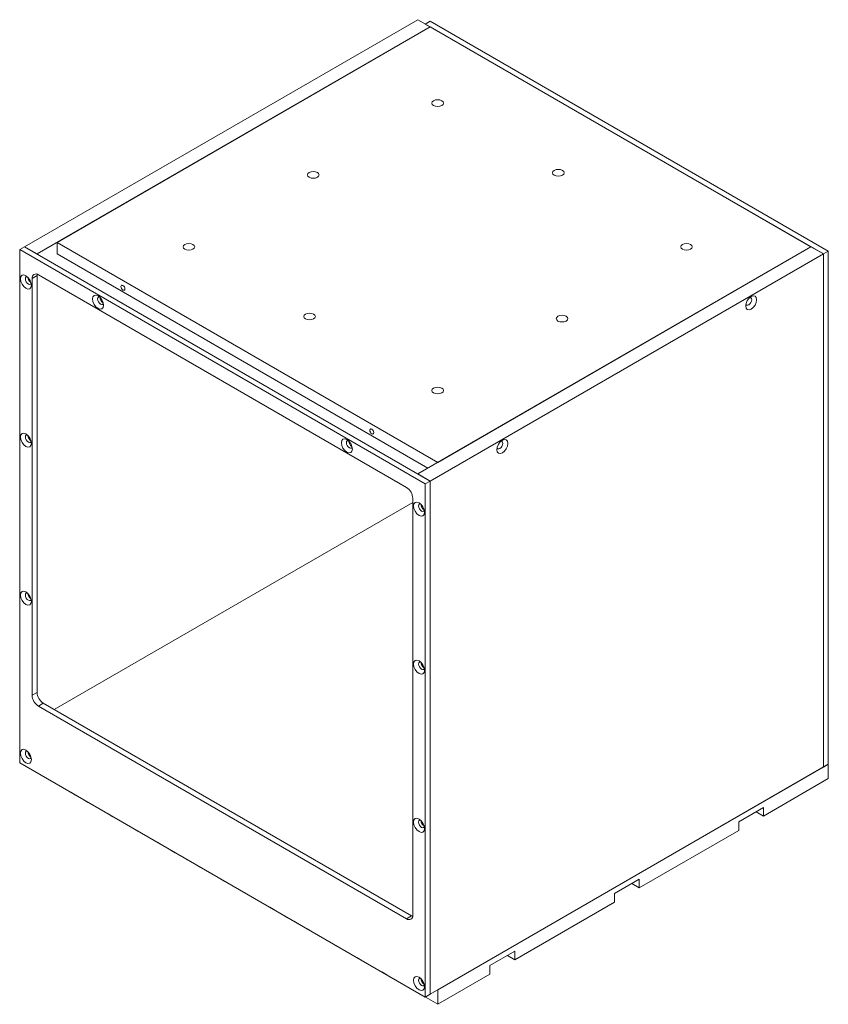
# Model space of a CAD drawing. Units: millimetres. Extents: x 3 to 257, y 24 to 290.
# Drawn here: x 119 to 185, y 210 to 290 of the extents above; entities that cross this region are included whole.
import ezdxf

# ---------------------------------------------------------------- set-up
doc = ezdxf.new("R2010")
doc.units = ezdxf.units.MM

msp = doc.modelspace()

# ---------------------------------------------------------------- linework, layer by layer
at = {"color": 7, "linetype": 'Continuous', "lineweight": 15}
for p, q in [((151.6784, 289.7659), (119.7576, 271.3384)), ((152.6885, 289.1827), (151.6784, 289.7659)), ((152.6885, 289.6493), (152.2845, 289.416)), ((152.2845, 289.416), (184.6094, 270.7552)), ((152.6885, 289.6493), (185.0134, 270.9885)), ((152.6885, 289.1827), (120.7677, 270.7552)), ((122.384, 271.6883), (152.6885, 289.1827)), ((152.6885, 289.1827), (183.5992, 271.3384)), ((122.384, 270.7551), (122.384, 271.6883)), ((153.2946, 253.8439), (122.384, 271.6883)), ((119.3535, 271.1051), (119.7576, 271.3384)), ((152.2845, 252.0945), (119.3535, 271.1051)), ((119.3535, 271.1051), (119.3535, 229.4615)), ((152.6885, 252.3277), (119.7576, 271.3384)), ((120.7677, 270.7552), (119.7576, 271.3384)), ((183.5992, 271.3384), (151.6784, 252.9109)), ((183.5992, 271.3384), (153.2946, 253.8439)), ((184.6094, 270.7552), (183.5992, 271.3384)), ((185.0134, 270.9885), (184.6094, 270.7552)), ((185.0134, 270.9885), (185.0134, 229.3449)), ((152.4864, 253.3773), (122.384, 270.7551)), ((184.6094, 270.7552), (152.6885, 252.3277)), ((184.6094, 270.7552), (184.6094, 229.1117)), ((120.7677, 269.0055), (120.3637, 268.7723)), ((120.3637, 268.7723), (120.3637, 234.9441)), ((120.7763, 269.1074), (120.7677, 269.0055)), ((120.7677, 269.0055), (120.7677, 235.1774)), ((150.7693, 251.8027), (120.8687, 269.0639)), ((152.6885, 252.3277), (151.6784, 252.9109)), ((152.2845, 252.0945), (152.6885, 252.3277)), ((152.2845, 210.4509), (152.2845, 252.0945)), ((152.6885, 210.6842), (152.6885, 252.3277)), ((151.2743, 217.0998), (151.2743, 250.9279)), ((151.2743, 250.5955), (122.162, 233.7893)), ((120.7677, 235.1774), (120.3637, 234.9441)), ((121.2728, 234.3026), (120.8687, 234.0693)), ((121.2728, 234.3026), (151.1733, 217.0414)), ((120.8687, 234.0693), (150.7693, 216.8081)), ((119.3535, 229.4615), (152.2845, 210.4509)), ((185.0134, 229.3449), (153.2946, 211.0341)), ((185.0134, 229.3449), (184.6094, 229.1117)), ((185.0134, 228.1784), (185.0134, 229.3449)), ((120.3637, 228.8782), (120.3637, 228.8784)), ((121.8789, 228.0035), (120.3637, 228.8782)), ((184.6094, 229.1117), (152.6885, 210.6842)), ((121.8789, 228.0037), (121.8789, 228.0035)), ((121.8791, 228.0036), (121.8789, 228.0035)), ((185.0134, 228.1784), (179.7606, 225.1461)), ((122.485, 227.6536), (122.485, 227.6538)), ((122.889, 227.4203), (122.485, 227.6536)), ((122.889, 227.4205), (122.889, 227.4203)), ((122.8892, 227.4204), (122.889, 227.4203)), ((123.4951, 227.0704), (123.4951, 227.0706)), ((123.8992, 226.8372), (123.4951, 227.0704)), ((123.8992, 226.8374), (123.8992, 226.8372)), ((123.8994, 226.8373), (123.8992, 226.8372)), ((124.5053, 226.4873), (124.5053, 226.4875)), ((124.9093, 226.254), (124.5053, 226.4873)), ((124.9093, 226.2542), (124.9093, 226.254)), ((124.9095, 226.2541), (124.9093, 226.254)), ((125.5154, 225.9042), (125.5154, 225.9043)), ((125.9195, 225.6709), (125.5154, 225.9042)), ((125.9195, 225.6711), (125.9195, 225.6709)), ((125.9197, 225.671), (125.9195, 225.6709)), ((126.5256, 225.321), (126.5256, 225.3212)), ((126.9297, 225.0877), (126.5256, 225.321)), ((179.7606, 225.846), (177.7403, 224.6797)), ((179.1544, 225.496), (179.7606, 225.1461)), ((179.7606, 225.846), (179.7606, 225.1461)), ((126.9297, 225.0879), (126.9297, 225.0877)), ((126.9298, 225.0878), (126.9297, 225.0877)), ((127.5357, 224.7379), (127.5357, 224.738)), ((127.9398, 224.5046), (127.5357, 224.7379)), ((177.7403, 224.6797), (177.7403, 223.9798)), ((127.9398, 224.5048), (127.9398, 224.5046)), ((127.94, 224.5047), (127.9398, 224.5046)), ((128.5459, 224.1547), (128.5459, 224.1549)), ((128.95, 223.9214), (128.5459, 224.1547)), ((128.95, 223.9216), (128.95, 223.9214)), ((128.9501, 223.9215), (128.95, 223.9214)), ((177.7403, 223.9798), (169.6591, 219.3146)), ((129.556, 223.5716), (129.556, 223.5717)), ((129.9601, 223.3383), (129.556, 223.5716)), ((129.9601, 223.3385), (129.9601, 223.3383)), ((129.9603, 223.3384), (129.9601, 223.3383)), ((130.5662, 222.9884), (130.5662, 222.9886)), ((130.9703, 222.7551), (130.5662, 222.9884)), ((130.9703, 222.7553), (130.9703, 222.7551)), ((130.9704, 222.7552), (130.9703, 222.7551)), ((131.5764, 222.4053), (131.5764, 222.4054)), ((131.9804, 222.172), (131.5764, 222.4053)), ((131.9804, 222.1722), (131.9804, 222.172)), ((131.9806, 222.1721), (131.9804, 222.172)), ((132.5865, 221.8221), (132.5865, 221.8223)), ((132.9906, 221.5889), (132.5865, 221.8221)), ((132.9906, 221.589), (132.9906, 221.5889)), ((132.9907, 221.5889), (132.9906, 221.5889)), ((133.5967, 221.239), (133.5967, 221.2392)), ((134.0007, 221.0057), (133.5967, 221.239)), ((134.0007, 221.0059), (134.0007, 221.0057)), ((134.0009, 221.0058), (134.0007, 221.0057)), ((134.6068, 220.6558), (134.6068, 220.656)), ((135.0109, 220.4226), (134.6068, 220.6558)), ((135.0109, 220.4227), (135.0109, 220.4226)), ((135.011, 220.4226), (135.0109, 220.4226)), ((135.617, 220.0727), (135.617, 220.0729)), ((136.021, 219.8394), (135.617, 220.0727)), ((136.021, 219.8396), (136.021, 219.8394)), ((136.0212, 219.8395), (136.021, 219.8394)), ((169.6591, 220.0145), (167.6388, 218.8482)), ((169.6591, 220.0145), (169.6591, 219.3146)), ((136.6271, 219.4895), (136.6271, 219.4897)), ((137.0312, 219.2563), (136.6271, 219.4895)), ((137.0312, 219.2564), (137.0312, 219.2563)), ((137.0313, 219.2564), (137.0312, 219.2563)), ((169.0529, 219.6645), (169.6591, 219.3146)), ((137.6373, 218.9064), (137.6373, 218.9066)), ((138.0413, 218.6731), (137.6373, 218.9064)), ((138.0413, 218.6733), (138.0413, 218.6731)), ((138.0415, 218.6732), (138.0413, 218.6731)), ((138.6474, 218.3232), (138.6474, 218.3234)), ((139.0515, 218.09), (138.6474, 218.3232)), ((167.6388, 218.1483), (159.5576, 213.4831)), ((167.6388, 218.8482), (167.6388, 218.1483)), ((139.0515, 218.0901), (139.0515, 218.09)), ((139.0516, 218.0901), (139.0515, 218.09)), ((139.6576, 217.7401), (139.6576, 217.7403)), ((140.0616, 217.5068), (139.6576, 217.7401)), ((140.0616, 217.507), (140.0616, 217.5068)), ((140.0618, 217.5069), (140.0616, 217.5068)), ((140.6677, 217.1569), (140.6677, 217.1571)), ((141.0718, 216.9237), (140.6677, 217.1569)), ((141.0718, 216.9239), (141.0718, 216.9237)), ((141.0719, 216.9238), (141.0718, 216.9237)), ((141.6779, 216.5738), (141.6779, 216.574)), ((142.0819, 216.3405), (141.6779, 216.5738)), ((151.1733, 217.0414), (150.7693, 216.8081)), ((151.1733, 217.0414), (151.2658, 216.9979)), ((142.0819, 216.3407), (142.0819, 216.3405)), ((142.0821, 216.3406), (142.0819, 216.3405)), ((142.688, 215.9906), (142.688, 215.9908)), ((143.0921, 215.7574), (142.688, 215.9906)), ((143.0921, 215.7576), (143.0921, 215.7574)), ((143.0923, 215.7575), (143.0921, 215.7574)), ((143.6982, 215.4075), (143.6982, 215.4077)), ((144.1022, 215.1742), (143.6982, 215.4075)), ((144.1022, 215.1744), (144.1022, 215.1742)), ((144.1024, 215.1743), (144.1022, 215.1742)), ((144.7083, 214.8243), (144.7083, 214.8245)), ((145.1124, 214.5911), (144.7083, 214.8243)), ((145.1124, 214.5913), (145.1124, 214.5911)), ((145.1126, 214.5912), (145.1124, 214.5911)), ((145.7185, 214.2412), (145.7185, 214.2414)), ((146.1225, 214.0079), (145.7185, 214.2412)), ((159.5576, 214.183), (157.5373, 213.0167)), ((159.5576, 214.183), (159.5576, 213.4831)), ((146.1225, 214.0081), (146.1225, 214.0079)), ((146.1227, 214.008), (146.1225, 214.0079)), ((146.7286, 213.658), (146.7286, 213.6582)), ((147.1327, 213.4248), (146.7286, 213.658)), ((147.1327, 213.425), (147.1327, 213.4248)), ((147.1329, 213.4249), (147.1327, 213.4248)), ((158.9514, 213.833), (159.5576, 213.4831)), ((147.7388, 213.0749), (147.7388, 213.0751)), ((148.1429, 212.8416), (147.7388, 213.0749)), ((148.1429, 212.8418), (148.1429, 212.8416)), ((148.143, 212.8417), (148.1429, 212.8416)), ((157.5373, 213.0167), (157.5373, 212.3168)), ((148.7489, 212.4917), (148.7489, 212.4919)), ((149.153, 212.2585), (148.7489, 212.4917)), ((149.153, 212.2587), (149.153, 212.2585)), ((149.1532, 212.2586), (149.153, 212.2585)), ((149.7591, 211.9086), (149.7591, 211.9088)), ((150.1632, 211.6753), (149.7591, 211.9086)), ((157.5373, 212.3168), (153.2946, 209.8676)), ((150.1632, 211.6755), (150.1632, 211.6753)), ((150.1633, 211.6754), (150.1632, 211.6753)), ((150.7693, 211.3254), (150.7693, 211.3256)), ((151.1733, 211.0922), (150.7693, 211.3254)), ((151.1733, 211.0924), (151.1733, 211.0922)), ((151.1735, 211.0923), (151.1733, 211.0922)), ((153.2946, 209.8676), (153.2946, 211.0341)), ((151.7794, 210.7423), (151.7794, 210.7425)), ((153.2946, 209.8676), (151.7794, 210.7423)), ((152.2845, 210.4509), (152.6885, 210.6842))]:
    msp.add_line(p, q, dxfattribs=at)
at = {"color": 7, "linetype": 'Continuous', "lineweight": 15, "flags": 128}
for points in [[(153.628, 282.8089), (153.475, 282.7499), (153.2946, 282.7292), (153.1142, 282.7499), (152.9613, 282.8089), (152.8591, 282.8972), (152.8232, 283.0014), (152.8591, 283.1055), (152.9613, 283.1938), (153.1142, 283.2528), (153.2946, 283.2735), (153.475, 283.2528), (153.628, 283.1938), (153.7302, 283.1055), (153.7661, 283.0014), (153.7302, 282.8972), (153.628, 282.8089)], [(143.5265, 276.9774), (143.3735, 276.9184), (143.1931, 276.8977), (143.0127, 276.9184), (142.8598, 276.9774), (142.7576, 277.0657), (142.7217, 277.1699), (142.7576, 277.274), (142.8598, 277.3623), (143.0127, 277.4213), (143.1931, 277.442), (143.3735, 277.4213), (143.5265, 277.3623), (143.6286, 277.274), (143.6645, 277.1699), (143.6286, 277.0657), (143.5265, 276.9774)], [(163.4265, 277.1524), (163.2735, 277.0934), (163.0931, 277.0727), (162.9127, 277.0934), (162.7598, 277.1524), (162.6576, 277.2407), (162.6217, 277.3448), (162.6576, 277.449), (162.7598, 277.5373), (162.9127, 277.5963), (163.0931, 277.617), (163.2735, 277.5963), (163.4265, 277.5373), (163.5287, 277.449), (163.5645, 277.3448), (163.5287, 277.2407), (163.4265, 277.1524)], [(133.4249, 271.1459), (133.272, 271.087), (133.0916, 271.0662), (132.9112, 271.087), (132.7582, 271.1459), (132.656, 271.2342), (132.6202, 271.3384), (132.656, 271.4425), (132.7582, 271.5308), (132.9112, 271.5898), (133.0916, 271.6105), (133.272, 271.5898), (133.4249, 271.5308), (133.5271, 271.4425), (133.563, 271.3384), (133.5271, 271.2342), (133.4249, 271.1459)], [(173.831, 271.1459), (173.6781, 271.087), (173.4977, 271.0662), (173.3173, 271.087), (173.1643, 271.1459), (173.0621, 271.2342), (173.0263, 271.3384), (173.0621, 271.4425), (173.1643, 271.5308), (173.3173, 271.5898), (173.4977, 271.6105), (173.6781, 271.5898), (173.831, 271.5308), (173.9332, 271.4425), (173.9691, 271.3384), (173.9332, 271.2342), (173.831, 271.1459)], [(120.303, 268.224), (120.2692, 268.4399), (120.1729, 268.6621), (120.0287, 268.8566), (119.8586, 268.9938), (119.6885, 269.053), (119.5443, 269.0249), (119.4479, 268.914), (119.4141, 268.7372), (119.4479, 268.5212), (119.5443, 268.2991), (119.6885, 268.1046), (119.8586, 267.9673), (120.0287, 267.9082), (120.1729, 267.9362), (120.2692, 268.0471), (120.303, 268.224)], [(119.9752, 268.9085), (119.9678, 268.9094), (119.8892, 268.8941), (119.8366, 268.8336), (119.8182, 268.7372), (119.8366, 268.6194), (119.8892, 268.4982), (119.9678, 268.3921), (120.0606, 268.3173), (120.1534, 268.285), (120.232, 268.3003), (120.2846, 268.3608), (120.2875, 268.3676)], [(127.7378, 267.8277), (127.7996, 267.8062), (127.8521, 267.8164), (127.8871, 267.8567), (127.8994, 267.921), (127.8871, 267.9996), (127.8521, 268.0803), (127.7996, 268.1511), (127.7378, 268.201), (127.6759, 268.2225), (127.6235, 268.2123), (127.5885, 268.172), (127.5761, 268.1077), (127.5885, 268.0291), (127.6235, 267.9483), (127.6759, 267.8776), (127.7378, 267.8277)], [(126.1619, 266.5915), (126.1281, 266.8074), (126.0318, 267.0295), (125.8876, 267.224), (125.7175, 267.3613), (125.5474, 267.4204), (125.4032, 267.3924), (125.3068, 267.2815), (125.273, 267.1046), (125.3068, 266.8887), (125.4032, 266.6666), (125.5474, 266.4721), (125.7175, 266.3348), (125.8876, 266.2757), (126.0318, 266.3037), (126.1281, 266.4146), (126.1619, 266.5915)], [(125.8373, 267.2755), (125.8267, 267.2769), (125.7481, 267.2616), (125.6955, 267.2011), (125.6771, 267.1046), (125.6955, 266.9868), (125.7481, 266.8657), (125.8267, 266.7596), (125.9195, 266.6847), (126.0123, 266.6525), (126.0909, 266.6678), (126.1435, 266.7282), (126.1464, 266.735)], [(178.306, 266.5331), (178.3398, 266.3563), (178.4362, 266.2454), (178.5804, 266.2174), (178.7505, 266.2765), (178.9206, 266.4137), (179.0648, 266.6082), (179.1611, 266.8304), (179.1949, 267.0463), (179.1611, 267.2232), (179.0648, 267.3341), (178.9206, 267.3621), (178.7505, 267.303), (178.5804, 267.1657), (178.4362, 266.9712), (178.3398, 266.7491), (178.306, 266.5331)], [(178.3216, 266.6767), (178.3245, 266.6699), (178.377, 266.6094), (178.4557, 266.5942), (178.5484, 266.6264), (178.6412, 266.7013), (178.7199, 266.8074), (178.7724, 266.9285), (178.7909, 267.0463)], [(178.7909, 267.0463), (178.7724, 267.1428), (178.7199, 267.2033), (178.6412, 267.2186), (178.6338, 267.2177)], [(143.2234, 265.4894), (143.0705, 265.4304), (142.8901, 265.4097), (142.7097, 265.4304), (142.5567, 265.4894), (142.4545, 265.5777), (142.4186, 265.6818), (142.4545, 265.786), (142.5567, 265.8743), (142.7097, 265.9333), (142.8901, 265.954), (143.0705, 265.9333), (143.2234, 265.8743), (143.3256, 265.786), (143.3615, 265.6818), (143.3256, 265.5777), (143.2234, 265.4894)], [(163.7295, 265.3145), (163.5766, 265.2555), (163.3962, 265.2348), (163.2157, 265.2555), (163.0628, 265.3145), (162.9606, 265.4028), (162.9247, 265.5069), (162.9606, 265.611), (163.0628, 265.6993), (163.2157, 265.7583), (163.3962, 265.7791), (163.5766, 265.7583), (163.7295, 265.6993), (163.8317, 265.611), (163.8676, 265.5069), (163.8317, 265.4028), (163.7295, 265.3145)], [(153.628, 259.483), (153.475, 259.424), (153.2946, 259.4033), (153.1142, 259.424), (152.9613, 259.483), (152.8591, 259.5713), (152.8232, 259.6754), (152.8591, 259.7796), (152.9613, 259.8679), (153.1142, 259.9268), (153.2946, 259.9476), (153.475, 259.9268), (153.628, 259.8679), (153.7302, 259.7796), (153.7661, 259.6754), (153.7302, 259.5713), (153.628, 259.483)], [(147.9408, 256.1647), (148.0027, 256.1432), (148.0551, 256.1534), (148.0901, 256.1937), (148.1024, 256.2581), (148.0901, 256.3366), (148.0551, 256.4174), (148.0027, 256.4881), (147.9408, 256.538), (147.879, 256.5595), (147.8265, 256.5493), (147.7915, 256.509), (147.7792, 256.4447), (147.7915, 256.3662), (147.8265, 256.2854), (147.879, 256.2146), (147.9408, 256.1647)], [(120.303, 255.3926), (120.2692, 255.6086), (120.1729, 255.8307), (120.0287, 256.0252), (119.8586, 256.1625), (119.6885, 256.2216), (119.5443, 256.1936), (119.4479, 256.0827), (119.4141, 255.9058), (119.4479, 255.6899), (119.5443, 255.4677), (119.6885, 255.2732), (119.8586, 255.136), (120.0287, 255.0768), (120.1729, 255.1049), (120.2692, 255.2158), (120.303, 255.3926)], [(119.9752, 256.0772), (119.9678, 256.0781), (119.8892, 256.0628), (119.8366, 256.0023), (119.8182, 255.9058), (119.8366, 255.788), (119.8892, 255.6669), (119.9678, 255.5608), (120.0606, 255.4859), (120.1534, 255.4537), (120.232, 255.4689), (120.2846, 255.5294), (120.2875, 255.5362)], [(146.365, 254.9285), (146.3312, 255.1444), (146.2348, 255.3666), (146.0906, 255.5611), (145.9205, 255.6983), (145.7504, 255.7575), (145.6062, 255.7294), (145.5099, 255.6185), (145.4761, 255.4417), (145.5099, 255.2257), (145.6062, 255.0036), (145.7504, 254.8091), (145.9205, 254.6718), (146.0906, 254.6127), (146.2348, 254.6407), (146.3312, 254.7516), (146.365, 254.9285)], [(158.103, 254.8702), (158.1368, 254.6933), (158.2331, 254.5824), (158.3773, 254.5544), (158.5474, 254.6135), (158.7175, 254.7508), (158.8617, 254.9453), (158.9581, 255.1674), (158.9919, 255.3833), (158.9581, 255.5602), (158.8617, 255.6711), (158.7175, 255.6991), (158.5474, 255.64), (158.3773, 255.5028), (158.2331, 255.3083), (158.1368, 255.0861), (158.103, 254.8702)], [(146.0403, 255.6125), (146.0298, 255.6139), (145.9511, 255.5986), (145.8986, 255.5381), (145.8801, 255.4417), (145.8986, 255.3239), (145.9511, 255.2027), (146.0298, 255.0966), (146.1225, 255.0217), (146.2153, 254.9895), (146.294, 255.0048), (146.3465, 255.0653), (146.3494, 255.0721)], [(158.1185, 255.0138), (158.1214, 255.007), (158.174, 254.9465), (158.2526, 254.9312), (158.3454, 254.9634), (158.4382, 255.0383), (158.5168, 255.1444), (158.5694, 255.2656), (158.5878, 255.3833)], [(158.5878, 255.3833), (158.5694, 255.4798), (158.5168, 255.5403), (158.4382, 255.5556), (158.4308, 255.5547)], [(152.2239, 249.7965), (152.19, 250.0124), (152.0937, 250.2346), (151.9495, 250.4291), (151.7794, 250.5663), (151.6093, 250.6255), (151.4651, 250.5974), (151.3688, 250.4866), (151.3349, 250.3097), (151.3688, 250.0937), (151.4651, 249.8716), (151.6093, 249.6771), (151.7794, 249.5398), (151.9495, 249.4807), (152.0937, 249.5087), (152.19, 249.6196), (152.2239, 249.7965)], [(151.896, 250.481), (151.8887, 250.4819), (151.81, 250.4666), (151.7575, 250.4062), (151.739, 250.3097), (151.7575, 250.1919), (151.81, 250.0707), (151.8887, 249.9646), (151.9814, 249.8898), (152.0742, 249.8575), (152.1529, 249.8728), (152.2054, 249.9333), (152.2083, 249.9401)], [(120.303, 242.5613), (120.2692, 242.7772), (120.1729, 242.9994), (120.0287, 243.1939), (119.8586, 243.3311), (119.6885, 243.3902), (119.5443, 243.3622), (119.4479, 243.2513), (119.4141, 243.0745), (119.4479, 242.8585), (119.5443, 242.6364), (119.6885, 242.4419), (119.8586, 242.3046), (120.0287, 242.2455), (120.1729, 242.2735), (120.2692, 242.3844), (120.303, 242.5613)], [(119.9752, 243.2458), (119.9678, 243.2467), (119.8892, 243.2314), (119.8366, 243.1709), (119.8182, 243.0745), (119.8366, 242.9567), (119.8892, 242.8355), (119.9678, 242.7294), (120.0606, 242.6545), (120.1534, 242.6223), (120.232, 242.6376), (120.2846, 242.6981), (120.2875, 242.7049)], [(152.2239, 236.9651), (152.19, 237.1811), (152.0937, 237.4032), (151.9495, 237.5977), (151.7794, 237.735), (151.6093, 237.7941), (151.4651, 237.7661), (151.3688, 237.6552), (151.3349, 237.4783), (151.3688, 237.2624), (151.4651, 237.0402), (151.6093, 236.8457), (151.7794, 236.7085), (151.9495, 236.6494), (152.0937, 236.6774), (152.19, 236.7883), (152.2239, 236.9651)], [(151.896, 237.6497), (151.8887, 237.6506), (151.81, 237.6353), (151.7575, 237.5748), (151.739, 237.4783), (151.7575, 237.3605), (151.81, 237.2394), (151.8887, 237.1333), (151.9814, 237.0584), (152.0742, 237.0262), (152.1529, 237.0414), (152.2054, 237.1019), (152.2083, 237.1087)], [(120.303, 229.7299), (120.2692, 229.9459), (120.1729, 230.168), (120.0287, 230.3625), (119.8586, 230.4998), (119.6885, 230.5589), (119.5443, 230.5309), (119.4479, 230.42), (119.4141, 230.2431), (119.4479, 230.0272), (119.5443, 229.805), (119.6885, 229.6105), (119.8586, 229.4733), (120.0287, 229.4141), (120.1729, 229.4422), (120.2692, 229.553), (120.303, 229.7299)], [(119.9752, 230.4145), (119.9678, 230.4153), (119.8892, 230.4001), (119.8366, 230.3396), (119.8182, 230.2431), (119.8366, 230.1253), (119.8892, 230.0041), (119.9678, 229.8981), (120.0606, 229.8232), (120.1534, 229.7909), (120.232, 229.8062), (120.2846, 229.8667), (120.2875, 229.8735)], [(152.2239, 224.1338), (152.19, 224.3497), (152.0937, 224.5719), (151.9495, 224.7664), (151.7794, 224.9036), (151.6093, 224.9627), (151.4651, 224.9347), (151.3688, 224.8238), (151.3349, 224.647), (151.3688, 224.431), (151.4651, 224.2089), (151.6093, 224.0144), (151.7794, 223.8771), (151.9495, 223.818), (152.0937, 223.846), (152.19, 223.9569), (152.2239, 224.1338)], [(151.896, 224.8183), (151.8887, 224.8192), (151.81, 224.8039), (151.7575, 224.7434), (151.739, 224.647), (151.7575, 224.5292), (151.81, 224.408), (151.8887, 224.3019), (151.9814, 224.227), (152.0742, 224.1948), (152.1529, 224.2101), (152.2054, 224.2706), (152.2083, 224.2774)], [(152.2239, 211.3024), (152.19, 211.5184), (152.0937, 211.7405), (151.9495, 211.935), (151.7794, 212.0723), (151.6093, 212.1314), (151.4651, 212.1034), (151.3688, 211.9925), (151.3349, 211.8156), (151.3688, 211.5997), (151.4651, 211.3775), (151.6093, 211.183), (151.7794, 211.0458), (151.9495, 210.9866), (152.0937, 211.0147), (152.19, 211.1255), (152.2239, 211.3024)], [(151.896, 211.987), (151.8887, 211.9879), (151.81, 211.9726), (151.7575, 211.9121), (151.739, 211.8156), (151.7575, 211.6978), (151.81, 211.5767), (151.8887, 211.4706), (151.9814, 211.3957), (152.0742, 211.3634), (152.1529, 211.3787), (152.2054, 211.4392), (152.2083, 211.446)]]:
    msp.add_lwpolyline(points, dxfattribs=at)
at = {"color": 7, "linetype": 'Continuous', "lineweight": 15}
for centre, radius, start, end in [((120.5167, 268.8605), 0.4963, 179.46124, 240.533383), ((120.4671, 268.8318), 0.3684, 190.292871, 229.701752), ((120.6716, 268.8222), 0.3119, 50.796715, 189.214037), ((126.3756, 267.228), 0.4963, 179.46124, 240.533383), ((120.5167, 256.0292), 0.4963, 179.46124, 240.533383), ((120.4671, 256.0005), 0.3684, 190.292871, 229.701752), ((146.5787, 255.565), 0.4963, 179.46124, 240.533383), ((150.1777, 250.878), 1.0977, 2.605478, 57.394522), ((152.4375, 250.433), 0.4963, 179.46124, 240.533383), ((152.3879, 250.4043), 0.3684, 190.292871, 229.701752), ((120.5167, 243.1978), 0.4963, 179.46124, 240.533383), ((120.4671, 243.1691), 0.3684, 190.292871, 229.701752), ((152.4375, 237.6017), 0.4963, 179.46124, 240.533383), ((152.3879, 237.573), 0.3684, 190.292871, 229.701752), ((121.4602, 234.994), 1.0977, 182.605478, 237.394522), ((121.8643, 235.2273), 1.0977, 182.605478, 237.394522), ((120.5167, 230.3665), 0.4963, 179.46124, 240.533384), ((120.4671, 230.3378), 0.3684, 190.292871, 229.701752), ((152.4375, 224.7703), 0.4963, 179.46124, 240.533383), ((152.3879, 224.7416), 0.3684, 190.292871, 229.701752), ((150.9664, 217.0498), 0.3119, 230.796715, 9.214037), ((152.4375, 211.939), 0.4963, 179.46124, 240.533383), ((152.3879, 211.9103), 0.3684, 190.292871, 229.701752)]:
    msp.add_arc(centre, radius, start, end, dxfattribs=at)

doc.saveas('drawing.dxf')
